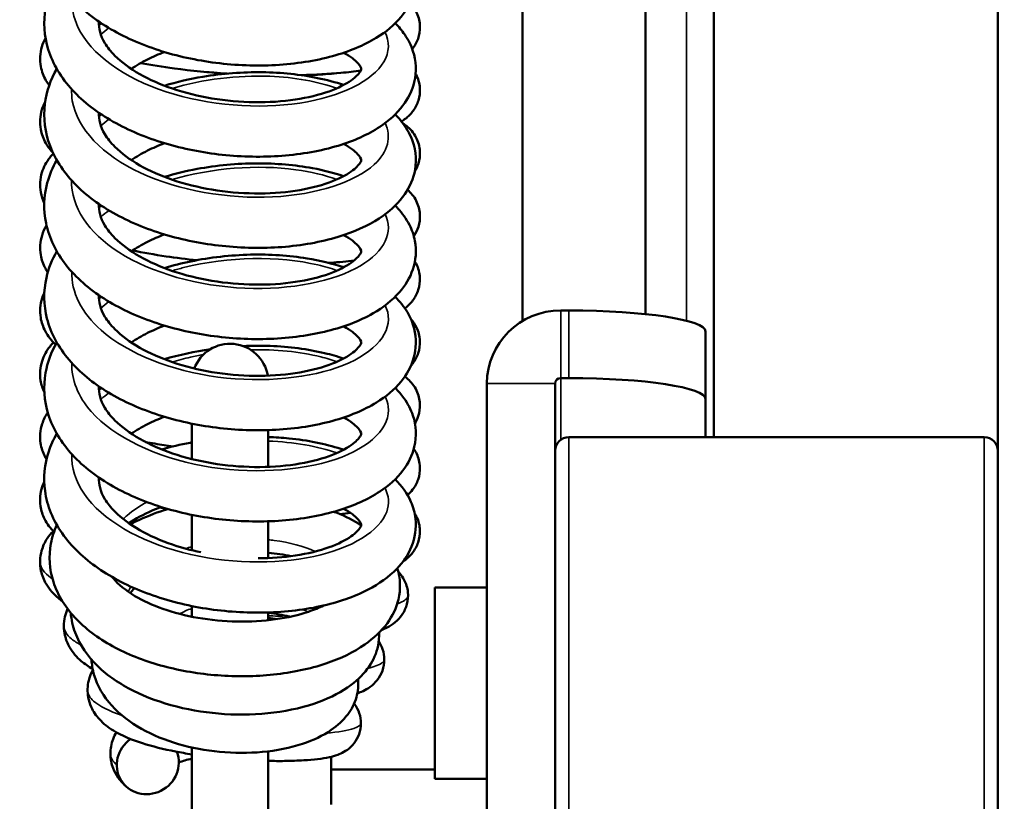
# Model space of a CAD drawing. Units: millimetres. Extents: x 143 to 2870, y 100 to 1865.
# Drawn here: x 670 to 706, y 1360 to 1388 of the extents above; entities that cross this region are included whole.
import ezdxf

# ---------------------------------------------------------------- set-up
doc = ezdxf.new("R2010")
doc.units = ezdxf.units.MM
doc.header["$LTSCALE"] = 10
for name, color, linetype, lineweight in [('可見 (ISO)', 7, 'Continuous', 50), ('標註 (ISO)', 7, 'Continuous', 25), ('窄部可見 (ISO)', 7, 'Continuous', 35)]:
    doc.layers.add(name, color=color, linetype=linetype, lineweight=lineweight)
doc.styles.add('註記文字 (ISO)', font='arial.ttf')
doc.dimstyles.new('預設 (ISO)', dxfattribs={"dimscale": 10, "dimtxt": 2.5, "dimasz": 2.5, "dimexe": 3.175, "dimexo": 0, "dimgap": 0.762, "dimtad": 1, "dimlfac": 0.03937, "dimrnd": 1e-08, "dimdsep": 46, "dimtxsty": '註記文字 (ISO)', "dimcen": 0.09, "dimdle": 10, "dimclrd": 256, "dimclre": 256, "dimclrt": 256, "dimazin": 0, "dimtfac": 1.40208, "dimtmove": 0, "dimatfit": 3, "dimfxl": 0, "dimtolj": 1, "dimtzin": 0, "dimlwd": -1, "dimlwe": -1, "dimarcsym": 0})

# ---------------------------------------------------------------- blocks, each defined once
blk = doc.blocks.new('*D11')
at = {"layer": 'Defpoints', "color": 0, "transparency": 16777216}
for p in [(650.733, 1479.489), (670.733, 1319.489), (670.733, 1174.162)]:
    blk.add_point(p, dxfattribs=at)
at = {"layer": '標註 (ISO)', "transparency": 16777216}
for p, q in [((650.733, 1479.489), (650.733, 1142.412)), ((670.733, 1319.489), (670.733, 1142.412)), ((625.733, 1174.162), (453.28, 1174.162)), ((670.733, 1174.162), (650.733, 1174.162)), ((695.733, 1174.162), (720.733, 1174.162))]:
    blk.add_line(p, q, dxfattribs=at)
for points in [[(625.733, 1178.329), (625.733, 1169.996), (650.733, 1174.162)], [(695.733, 1178.329), (695.733, 1169.996), (670.733, 1174.162)]]:
    blk.add_solid(points, dxfattribs=at)
at = {"layer": '標註 (ISO)', "transparency": 16777216, "insert": (460.9, 1213.825), "char_height": 25, "attachment_point": 1, "style": '註記文字 (ISO)'}
blk.add_mtext('\\A1;0.79 [20]', dxfattribs=at)
blk = doc.blocks.new('*D12')
at = {"layer": 'Defpoints', "color": 0, "transparency": 16777216}
for p in [(508.155, 1473.739), (656.483, 1473.739), (676.483, 1313.739)]:
    blk.add_point(p, dxfattribs=at)
at = {"layer": '標註 (ISO)', "transparency": 16777216}
for p, q in [((656.483, 1473.739), (476.405, 1473.739)), ((508.155, 1338.739), (508.155, 1448.739)), ((676.483, 1313.739), (476.405, 1313.739))]:
    blk.add_line(p, q, dxfattribs=at)
for points in [[(503.989, 1448.739), (512.322, 1448.739), (508.155, 1473.739)], [(503.989, 1338.739), (512.322, 1338.739), (508.155, 1313.739)]]:
    blk.add_solid(points, dxfattribs=at)
at = {"layer": '標註 (ISO)', "transparency": 16777216, "insert": (468.492, 1327.564), "char_height": 25, "attachment_point": 1, "rotation": 90, "style": '註記文字 (ISO)'}
blk.add_mtext('\\A1;6.3 [160]', dxfattribs=at)
blk = doc.blocks.new('*D13')
at = {"layer": 'Defpoints', "color": 0, "transparency": 16777216}
for p in [(676.483, 1313.739), (423.023, 1277.582), (677.233, 1277.582)]:
    blk.add_point(p, dxfattribs=at)
at = {"layer": '標註 (ISO)', "transparency": 16777216}
for p, q in [((423.023, 1338.739), (423.023, 1363.739)), ((676.483, 1313.739), (391.273, 1313.739)), ((423.023, 1313.739), (423.023, 1277.582)), ((677.233, 1277.582), (391.273, 1277.582)), ((423.023, 1252.582), (423.023, 1227.582))]:
    blk.add_line(p, q, dxfattribs=at)
for points in [[(418.856, 1338.739), (427.189, 1338.739), (423.023, 1313.739)], [(418.856, 1252.582), (427.189, 1252.582), (423.023, 1277.582)]]:
    blk.add_solid(points, dxfattribs=at)
at = {"layer": '標註 (ISO)', "transparency": 16777216, "insert": (383.36, 1206.455), "char_height": 25, "attachment_point": 1, "rotation": 90, "style": '註記文字 (ISO)'}
blk.add_mtext('\\A1;1.42 [36.16]', dxfattribs=at)

msp = doc.modelspace()

# ---------------------------------------------------------------- linework, layer by layer
at = {"layer": '可見 (ISO)'}
for p, q in [((705.633, 1522.582), (705.633, 1279.682)), ((692.733, 1377.584), (692.733, 1402.948)), ((695.233, 1402.878), (695.233, 1373.079)), ((688.233, 1377.328), (688.233, 1390.407)), ((689.933, 1377.715), (689.633, 1377.715)), ((694.933, 1374.479), (694.933, 1376.95)), ((686.933, 1356.172), (686.933, 1375.047)), ((689.433, 1375.047), (689.433, 1356.172)), ((689.933, 1375.244), (689.633, 1375.244)), ((694.933, 1373.079), (694.933, 1374.479)), ((676.133, 1373.577), (676.133, 1372.283)), ((678.933, 1371.997), (678.933, 1373.34)), ((689.933, 1373.079), (705.133, 1373.079)), ((676.133, 1370.241), (676.133, 1368.947)), ((678.933, 1368.661), (678.933, 1370.004)), ((685.033, 1367.579), (685.033, 1360.579)), ((686.933, 1367.579), (685.033, 1367.579)), ((676.133, 1366.905), (676.133, 1366.515)), ((678.933, 1366.668), (678.933, 1366.387)), ((676.133, 1361.732), (676.133, 1353.893)), ((678.933, 1361.59), (678.933, 1353.893)), ((681.233, 1361.39), (681.233, 1359.646)), ((681.233, 1360.928), (685.033, 1360.928)), ((686.933, 1360.579), (685.033, 1360.579))]:
    msp.add_line(p, q, dxfattribs=at)
for centre, radius, start, end in [((677.533, 1375.099), 1.4, 9.5831, 159.195), ((689.933, 1372.579), 0.5, 90, 180), ((705.133, 1372.579), 0.5, 0, 90)]:
    msp.add_arc(centre, radius, start, end, dxfattribs=at)
for centre, major_axis, ratio, start_param, end_param in [((689.633, 1375.047), (-2.7, 0), 0.988228, 4.712389, 6.283185), ((689.933, 1376.95), (5, 0), 0.152986, 0, 1.570796), ((689.633, 1375.047), (-0.2, 0), 0.988228, 4.712389, 6.283185), ((689.933, 1374.479), (5, 0), 0.152986, 0, 1.570796), ((671.802, 1368.748), (-0.842, 0.784), 0.965394, 6.148044, 6.457281), ((674.524, 1361.134), (0.974, 0.611), 0.95575, 1.615803, 6.108218)]:
    msp.add_ellipse(centre, major_axis=major_axis, ratio=ratio, start_param=start_param, end_param=end_param, dxfattribs=at)
for points, knots in [([(683.577, 1391.56), (683.751, 1391.387), (683.903, 1391.197), (684.134, 1390.805), (684.219, 1390.603), (684.359, 1390.04), (684.351, 1389.657), (684.159, 1389), (683.999, 1388.713), (683.551, 1388.164), (683.241, 1387.908), (682.431, 1387.412), (681.888, 1387.188), (680.654, 1386.848), (679.94, 1386.736), (678.494, 1386.657), (677.747, 1386.683), (676.304, 1386.866), (675.59, 1387.021), (674.259, 1387.451), (673.629, 1387.731), (672.515, 1388.403), (672.022, 1388.806), (671.255, 1389.71), (670.971, 1390.228), (670.709, 1391.256), (670.702, 1391.774), (670.888, 1392.596), (671.018, 1392.922), (671.192, 1393.228)], [25.449018, 25.449018, 25.449018, 25.449018, 25.556179, 25.556179, 25.652938, 25.652938, 25.815689, 25.815689, 25.959476, 25.959476, 26.129966, 26.129966, 26.347814, 26.347814, 26.57837, 26.57837, 26.798655, 26.798655, 27.014701, 27.014701, 27.232579, 27.232579, 27.456027, 27.456027, 27.680244, 27.680244, 27.881593, 27.881593, 28.018872, 28.018872, 28.018872, 28.018872]), ([(683.577, 1388.224), (683.707, 1388.095), (683.824, 1387.958), (684.054, 1387.624), (684.158, 1387.42), (684.347, 1386.845), (684.364, 1386.443), (684.201, 1385.761), (684.054, 1385.467), (683.635, 1384.912), (683.345, 1384.654), (682.58, 1384.15), (682.063, 1383.919), (680.868, 1383.556), (680.163, 1383.429), (678.727, 1383.322), (677.98, 1383.334), (676.531, 1383.49), (675.81, 1383.632), (674.464, 1384.036), (673.821, 1384.303), (672.68, 1384.95), (672.169, 1385.34), (671.358, 1386.221), (671.048, 1386.73), (670.728, 1387.756), (670.693, 1388.281), (670.852, 1389.166), (670.993, 1389.542), (671.192, 1389.892)], [21.330767, 21.330767, 21.330767, 21.330767, 21.410388, 21.410388, 21.511778, 21.511778, 21.681623, 21.681623, 21.825448, 21.825448, 21.991293, 21.991293, 22.205003, 22.205003, 22.436186, 22.436186, 22.65739, 22.65739, 22.873549, 22.873549, 23.091013, 23.091013, 23.313824, 23.313824, 23.538835, 23.538835, 23.74348, 23.74348, 23.900489, 23.900489, 23.900489, 23.900489]), ([(684.117, 1388.965), (684.131, 1388.95), (684.146, 1388.934), (684.217, 1388.853), (684.271, 1388.779), (684.396, 1388.559), (684.454, 1388.394), (684.493, 1388.072), (684.482, 1387.913), (684.408, 1387.621), (684.344, 1387.485), (684.247, 1387.34), (684.225, 1387.31), (684.202, 1387.281)], [34.1733766, 34.1733766, 34.1733766, 34.1733766, 34.1824333, 34.1824333, 34.2178386, 34.2178386, 34.2780091, 34.2780091, 34.331914, 34.331914, 34.3852096, 34.3852096, 34.3997615, 34.3997615, 34.3997615, 34.3997615]), ([(672.735, 1388.284), (672.722, 1388.036), (672.783, 1387.782), (673.046, 1387.348), (673.169, 1387.192), (673.556, 1386.803), (673.869, 1386.568), (674.586, 1386.16), (674.994, 1385.98), (675.881, 1385.679), (676.373, 1385.557), (677.384, 1385.388), (677.916, 1385.341), (678.947, 1385.328), (679.458, 1385.362), (680.38, 1385.501), (680.805, 1385.606), (681.495, 1385.854), (681.774, 1385.999), (682.144, 1386.261), (682.248, 1386.38), (682.335, 1386.522), (682.333, 1386.543), (682.333, 1386.568), (682.335, 1386.587), (682.26, 1386.715), (682.17, 1386.824), (681.925, 1387.009), (681.816, 1387.077), (681.69, 1387.145)], [105.177189, 105.177189, 105.177189, 105.177189, 105.37166, 105.37166, 105.473055, 105.473055, 105.62637, 105.62637, 105.772775, 105.772775, 105.924445, 105.924445, 106.081111, 106.081111, 106.240149, 106.240149, 106.398018, 106.398018, 106.549906, 106.549906, 106.690071, 106.690071, 106.824178, 106.824178, 106.951571, 106.951571, 107.085853, 107.085853, 107.160151, 107.160151, 107.160151, 107.160151]), ([(670.916, 1385.952), (670.874, 1386.009), (670.835, 1386.068), (670.711, 1386.284), (670.643, 1386.457), (670.565, 1386.878), (670.58, 1387.135), (670.681, 1387.476), (670.727, 1387.582), (670.781, 1387.681)], [32.1204729, 32.1204729, 32.1204729, 32.1204729, 32.1529316, 32.1529316, 32.2304565, 32.2304565, 32.3311415, 32.3311415, 32.3806046, 32.3806046, 32.3806046, 32.3806046]), ([(675.132, 1387.172), (674.916, 1387.089), (674.71, 1386.998), (674.302, 1386.794), (674.1, 1386.677), (673.918, 1386.556)], [107.9094655, 107.9094655, 107.9094655, 107.9094655, 107.9842776, 107.9842776, 108.0683184, 108.0683184, 108.0683184, 108.0683184]), ([(683.577, 1384.888), (683.644, 1384.822), (683.707, 1384.753), (683.926, 1384.493), (684.059, 1384.285), (684.316, 1383.69), (684.372, 1383.263), (684.246, 1382.545), (684.113, 1382.239), (683.726, 1381.674), (683.458, 1381.415), (682.745, 1380.903), (682.259, 1380.666), (681.112, 1380.277), (680.421, 1380.134), (678.999, 1379.992), (678.253, 1379.988), (676.798, 1380.112), (676.072, 1380.239), (674.707, 1380.613), (674.052, 1380.865), (672.879, 1381.481), (672.349, 1381.856), (671.489, 1382.71), (671.149, 1383.206), (670.762, 1384.226), (670.694, 1384.759), (670.811, 1385.717), (670.963, 1386.155), (671.192, 1386.556)], [17.212663, 17.212663, 17.212663, 17.212663, 17.25362, 17.25362, 17.363187, 17.363187, 17.544102, 17.544102, 17.689153, 17.689153, 17.849915, 17.849915, 18.058247, 18.058247, 18.289751, 18.289751, 18.512148, 18.512148, 18.728527, 18.728527, 18.945566, 18.945566, 19.167615, 19.167615, 19.393185, 19.393185, 19.601618, 19.601618, 19.782169, 19.782169, 19.782169, 19.782169]), ([(677.428, 1386.381), (676.775, 1386.423), (676.115, 1386.486), (675.069, 1386.626), (674.656, 1386.693), (674.266, 1386.769)], [35.3127923, 35.3127923, 35.3127923, 35.3127923, 35.5090286, 35.5090286, 35.6438251, 35.6438251, 35.6438251, 35.6438251]), ([(682.316, 1386.495), (682.092, 1386.461), (681.85, 1386.433), (681.153, 1386.367), (680.66, 1386.339), (680.135, 1386.325)], [34.7570284, 34.7570284, 34.7570284, 34.7570284, 34.8604504, 34.8604504, 35.0338052, 35.0338052, 35.0338052, 35.0338052]), ([(675.132, 1385.94), (675.586, 1386.076), (676.06, 1386.186), (677.255, 1386.386), (678, 1386.442), (679.418, 1386.423), (680.11, 1386.351), (681.07, 1386.152), (681.389, 1386.067), (681.69, 1385.967)], [16.2269934, 16.2269934, 16.2269934, 16.2269934, 16.3723856, 16.3723856, 16.5913357, 16.5913357, 16.80736, 16.80736, 16.9215238, 16.9215238, 16.9215238, 16.9215238]), ([(680.187, 1386.318), (680.487, 1386.327), (680.771, 1386.341), (681.175, 1386.37), (681.313, 1386.382), (681.443, 1386.395)], [100.8509377, 100.8509377, 100.8509377, 100.8509377, 100.9529723, 100.9529723, 101.0093681, 101.0093681, 101.0093681, 101.0093681]), ([(684.325, 1386.379), (684.33, 1386.37), (684.335, 1386.36), (684.417, 1386.203), (684.469, 1386.028), (684.491, 1385.7), (684.472, 1385.544), (684.384, 1385.259), (684.315, 1385.128), (684.151, 1384.905), (684.055, 1384.813), (683.91, 1384.699), (683.859, 1384.664), (683.807, 1384.633)], [30.1674422, 30.1674422, 30.1674422, 30.1674422, 30.1715375, 30.1715375, 30.2335813, 30.2335813, 30.2870438, 30.2870438, 30.3404448, 30.3404448, 30.3961589, 30.3961589, 30.4272892, 30.4272892, 30.4272892, 30.4272892]), ([(671.057, 1383.479), (670.957, 1383.585), (670.867, 1383.705), (670.706, 1383.991), (670.641, 1384.162), (670.565, 1384.58), (670.581, 1384.836), (670.68, 1385.164), (670.72, 1385.26), (670.767, 1385.35)], [28.0346038, 28.0346038, 28.0346038, 28.0346038, 28.1033698, 28.1033698, 28.1797754, 28.1797754, 28.2800774, 28.2800774, 28.3245427, 28.3245427, 28.3245427, 28.3245427]), ([(672.735, 1384.949), (672.722, 1384.7), (672.783, 1384.447), (673.045, 1384.013), (673.168, 1383.857), (673.555, 1383.468), (673.868, 1383.233), (674.585, 1382.825), (674.993, 1382.644), (675.88, 1382.343), (676.371, 1382.221), (677.382, 1382.052), (677.914, 1382.005), (678.945, 1381.992), (679.456, 1382.026), (680.379, 1382.164), (680.804, 1382.27), (681.494, 1382.518), (681.773, 1382.663), (682.143, 1382.924), (682.247, 1383.043), (682.335, 1383.186), (682.333, 1383.207), (682.333, 1383.232), (682.335, 1383.251), (682.26, 1383.379), (682.17, 1383.488), (681.924, 1383.673), (681.816, 1383.742), (681.69, 1383.809)], [108.439517, 108.439517, 108.439517, 108.439517, 108.633785, 108.633785, 108.735219, 108.735219, 108.888563, 108.888563, 109.034965, 109.034965, 109.186629, 109.186629, 109.34329, 109.34329, 109.502327, 109.502327, 109.6602, 109.6602, 109.812098, 109.812098, 109.952278, 109.952278, 110.086371, 110.086371, 110.213523, 110.213523, 110.348309, 110.348309, 110.422498, 110.422498, 110.422498, 110.422498]), ([(683.856, 1384.571), (683.901, 1384.541), (683.946, 1384.507), (684.12, 1384.365), (684.251, 1384.219), (684.42, 1383.89), (684.47, 1383.716), (684.49, 1383.39), (684.471, 1383.233), (684.393, 1382.984), (684.345, 1382.883), (684.288, 1382.793)], [26.0173335, 26.0173335, 26.0173335, 26.0173335, 26.0447783, 26.0447783, 26.1208462, 26.1208462, 26.1823867, 26.1823867, 26.2358534, 26.2358534, 26.2762415, 26.2762415, 26.2762415, 26.2762415]), ([(675.132, 1383.836), (674.916, 1383.753), (674.709, 1383.662), (674.301, 1383.458), (674.1, 1383.341), (673.918, 1383.22)], [111.1718233, 111.1718233, 111.1718233, 111.1718233, 111.2467633, 111.2467633, 111.3306693, 111.3306693, 111.3306693, 111.3306693]), ([(670.736, 1381.641), (670.676, 1381.767), (670.631, 1381.904), (670.565, 1382.283), (670.582, 1382.538), (670.713, 1382.967), (670.816, 1383.151), (670.977, 1383.36), (671.021, 1383.411), (671.067, 1383.459)], [24.069032, 24.069032, 24.069032, 24.069032, 24.1291903, 24.1291903, 24.2290949, 24.2290949, 24.3191091, 24.3191091, 24.3506713, 24.3506713, 24.3506713, 24.3506713]), ([(683.577, 1381.552), (683.607, 1381.522), (683.636, 1381.492), (683.838, 1381.276), (683.985, 1381.072), (684.191, 1380.666), (684.26, 1380.467), (684.363, 1379.916), (684.334, 1379.547), (684.118, 1378.908), (683.947, 1378.626), (683.471, 1378.083), (683.143, 1377.828), (682.292, 1377.34), (681.728, 1377.123), (680.462, 1376.805), (679.739, 1376.706), (678.287, 1376.652), (677.542, 1376.691), (676.105, 1376.897), (675.396, 1377.064), (674.081, 1377.517), (673.461, 1377.808), (672.374, 1378.503), (671.896, 1378.917), (671.17, 1379.841), (670.911, 1380.366), (670.699, 1381.393), (670.715, 1381.903), (670.921, 1382.67), (671.04, 1382.952), (671.192, 1383.22)], [13.09433, 13.09433, 13.09433, 13.09433, 13.112889, 13.112889, 13.224093, 13.224093, 13.316901, 13.316901, 13.474685, 13.474685, 13.619056, 13.619056, 13.793877, 13.793877, 14.014985, 14.014985, 14.244778, 14.244778, 14.464328, 14.464328, 14.680328, 14.680328, 14.898611, 14.898611, 15.122598, 15.122598, 15.345844, 15.345844, 15.544293, 15.544293, 15.66428, 15.66428, 15.66428, 15.66428]), ([(675.132, 1382.604), (675.52, 1382.72), (675.921, 1382.817), (677.043, 1383.026), (677.79, 1383.095), (679.217, 1383.1), (679.916, 1383.04), (680.954, 1382.847), (681.335, 1382.75), (681.69, 1382.631)], [12.10855, 12.10855, 12.10855, 12.10855, 12.2326542, 12.2326542, 12.4521268, 12.4521268, 12.6682121, 12.6682121, 12.8030769, 12.8030769, 12.8030769, 12.8030769]), ([(684.031, 1382.131), (684.147, 1382.028), (684.264, 1381.891), (684.422, 1381.577), (684.471, 1381.404), (684.49, 1381.079), (684.47, 1380.922), (684.385, 1380.656), (684.326, 1380.539), (684.257, 1380.44)], [22.0005973, 22.0005973, 22.0005973, 22.0005973, 22.0701988, 22.0701988, 22.131254, 22.131254, 22.1847227, 22.1847227, 22.2317756, 22.2317756, 22.2317756, 22.2317756]), ([(672.735, 1381.613), (672.722, 1381.364), (672.783, 1381.11), (673.046, 1380.676), (673.169, 1380.52), (673.556, 1380.132), (673.869, 1379.897), (674.586, 1379.489), (674.994, 1379.308), (675.881, 1379.007), (676.373, 1378.885), (677.384, 1378.716), (677.916, 1378.669), (678.946, 1378.656), (679.457, 1378.69), (680.38, 1378.829), (680.805, 1378.934), (681.495, 1379.182), (681.774, 1379.327), (682.144, 1379.589), (682.248, 1379.708), (682.335, 1379.85), (682.333, 1379.871), (682.333, 1379.896), (682.335, 1379.915), (682.26, 1380.043), (682.17, 1380.153), (681.925, 1380.337), (681.816, 1380.406), (681.69, 1380.473)], [111.70185, 111.70185, 111.70185, 111.70185, 111.896349, 111.896349, 111.997747, 111.997747, 112.151064, 112.151064, 112.297469, 112.297469, 112.449139, 112.449139, 112.605804, 112.605804, 112.764842, 112.764842, 112.922711, 112.922711, 113.0746, 113.0746, 113.214766, 113.214766, 113.348871, 113.348871, 113.47625, 113.47625, 113.610563, 113.610563, 113.684851, 113.684851, 113.684851, 113.684851]), ([(670.862, 1379.113), (670.831, 1379.159), (670.802, 1379.208), (670.695, 1379.407), (670.634, 1379.575), (670.565, 1379.986), (670.583, 1380.239), (670.693, 1380.594), (670.75, 1380.717), (670.817, 1380.828)], [19.9792042, 19.9792042, 19.9792042, 19.9792042, 20.0046119, 20.0046119, 20.0786267, 20.0786267, 20.1781462, 20.1781462, 20.2358395, 20.2358395, 20.2358395, 20.2358395]), ([(675.132, 1380.5), (674.916, 1380.417), (674.71, 1380.327), (674.302, 1380.122), (674.1, 1380.006), (673.918, 1379.884)], [114.4341671, 114.4341671, 114.4341671, 114.4341671, 114.5089898, 114.5089898, 114.5930223, 114.5930223, 114.5930223, 114.5930223]), ([(683.577, 1378.216), (683.75, 1378.045), (683.901, 1377.856), (684.132, 1377.465), (684.218, 1377.263), (684.359, 1376.7), (684.351, 1376.316), (684.16, 1375.658), (684, 1375.371), (683.553, 1374.822), (683.244, 1374.566), (682.435, 1374.07), (681.893, 1373.846), (680.66, 1373.505), (679.945, 1373.393), (678.5, 1373.313), (677.753, 1373.339), (676.31, 1373.521), (675.595, 1373.676), (674.264, 1374.106), (673.633, 1374.385), (672.519, 1375.056), (672.025, 1375.459), (671.257, 1376.363), (670.973, 1376.88), (670.709, 1377.909), (670.701, 1378.426), (670.887, 1379.25), (671.017, 1379.577), (671.192, 1379.884)], [8.976049, 8.976049, 8.976049, 8.976049, 9.082563, 9.082563, 9.179433, 9.179433, 9.342338, 9.342338, 9.486117, 9.486117, 9.65649, 9.65649, 9.874242, 9.874242, 10.104817, 10.104817, 10.325123, 10.325123, 10.541171, 10.541171, 10.759038, 10.759038, 10.982471, 10.982471, 11.206712, 11.206712, 11.408141, 11.408141, 11.545899, 11.545899, 11.545899, 11.545899]), ([(676.325, 1379.556), (675.939, 1379.596), (675.558, 1379.642), (674.764, 1379.759), (674.351, 1379.832), (673.964, 1379.914)], [23.2675811, 23.2675811, 23.2675811, 23.2675811, 23.3851968, 23.3851968, 23.5232904, 23.5232904, 23.5232904, 23.5232904]), ([(675.132, 1379.268), (675.447, 1379.362), (675.769, 1379.444), (676.809, 1379.659), (677.557, 1379.742), (678.994, 1379.775), (679.7, 1379.727), (680.824, 1379.543), (681.275, 1379.434), (681.69, 1379.295)], [7.9901041, 7.9901041, 7.9901041, 7.9901041, 8.0906994, 8.0906994, 8.3107845, 8.3107845, 8.5269936, 8.5269936, 8.6846475, 8.6846475, 8.6846475, 8.6846475]), ([(682.074, 1379.545), (681.81, 1379.512), (681.524, 1379.484), (681.192, 1379.46), (681.167, 1379.458), (681.141, 1379.456)], [22.6372508, 22.6372508, 22.6372508, 22.6372508, 22.751945, 22.751945, 22.7614708, 22.7614708, 22.7614708, 22.7614708]), ([(681.152, 1379.453), (681.218, 1379.458), (681.282, 1379.464), (681.379, 1379.473), (681.413, 1379.476), (681.446, 1379.48)], [111.65224199, 111.65224199, 111.65224199, 111.65224199, 111.67862821, 111.67862821, 111.6932253, 111.6932253, 111.6932253, 111.6932253]), ([(684.298, 1379.509), (684.317, 1379.477), (684.336, 1379.444), (684.425, 1379.263), (684.472, 1379.092), (684.49, 1378.767), (684.468, 1378.611), (684.377, 1378.328), (684.306, 1378.198), (684.141, 1377.978), (684.045, 1377.887), (683.944, 1377.81), (683.936, 1377.804), (683.928, 1377.799)], [18.0053434, 18.0053434, 18.0053434, 18.0053434, 18.0195313, 18.0195313, 18.080143, 18.080143, 18.1336116, 18.1336116, 18.1870401, 18.1870401, 18.2429323, 18.2429323, 18.247511, 18.247511, 18.247511, 18.247511]), ([(671.149, 1376.471), (671.002, 1376.61), (670.869, 1376.773), (670.69, 1377.115), (670.632, 1377.28), (670.565, 1377.689), (670.585, 1377.941), (670.678, 1378.238), (670.706, 1378.309), (670.738, 1378.376)], [15.8586611, 15.8586611, 15.8586611, 15.8586611, 15.9551583, 15.9551583, 16.0280344, 16.0280344, 16.1271967, 16.1271967, 16.1597497, 16.1597497, 16.1597497, 16.1597497]), ([(672.735, 1378.277), (672.722, 1378.028), (672.783, 1377.775), (673.045, 1377.341), (673.168, 1377.185), (673.555, 1376.796), (673.868, 1376.561), (674.585, 1376.153), (674.993, 1375.973), (675.88, 1375.671), (676.371, 1375.549), (677.382, 1375.38), (677.914, 1375.333), (678.945, 1375.32), (679.456, 1375.354), (680.379, 1375.493), (680.804, 1375.598), (681.494, 1375.846), (681.774, 1375.991), (682.143, 1376.253), (682.247, 1376.372), (682.335, 1376.514), (682.333, 1376.535), (682.333, 1376.56), (682.335, 1376.579), (682.26, 1376.707), (682.17, 1376.816), (681.924, 1377.001), (681.816, 1377.07), (681.69, 1377.137)], [114.964268, 114.964268, 114.964268, 114.964268, 115.158502, 115.158502, 115.259934, 115.259934, 115.413276, 115.413276, 115.559678, 115.559678, 115.711343, 115.711343, 115.868004, 115.868004, 116.027041, 116.027041, 116.184914, 116.184914, 116.336811, 116.336811, 116.476991, 116.476991, 116.611084, 116.611084, 116.738251, 116.738251, 116.873007, 116.873007, 116.947215, 116.947215, 116.947215, 116.947215]), ([(675.132, 1377.164), (674.916, 1377.081), (674.709, 1376.99), (674.301, 1376.786), (674.1, 1376.67), (673.918, 1376.548)], [117.6965067, 117.6965067, 117.6965067, 117.6965067, 117.7714593, 117.7714593, 117.8553733, 117.8553733, 117.8553733, 117.8553733]), ([(684.15, 1377.403), (684.228, 1377.316), (684.3, 1377.213), (684.428, 1376.951), (684.473, 1376.78), (684.489, 1376.456), (684.467, 1376.301), (684.375, 1376.018), (684.304, 1375.888), (684.199, 1375.75), (684.175, 1375.721), (684.15, 1375.693)], [13.9209956, 13.9209956, 13.9209956, 13.9209956, 13.9688079, 13.9688079, 14.0290255, 14.0290255, 14.0824928, 14.0824928, 14.1359314, 14.1359314, 14.1513298, 14.1513298, 14.1513298, 14.1513298]), ([(670.739, 1374.719), (670.674, 1374.854), (670.626, 1375.002), (670.565, 1375.391), (670.586, 1375.642), (670.721, 1376.068), (670.825, 1376.25), (670.986, 1376.455), (671.028, 1376.503), (671.071, 1376.548)], [11.9126222, 11.9126222, 11.9126222, 11.9126222, 11.9773943, 11.9773943, 12.0762314, 12.0762314, 12.166432, 12.166432, 12.1963748, 12.1963748, 12.1963748, 12.1963748]), ([(683.577, 1374.88), (683.696, 1374.763), (683.803, 1374.638), (684.038, 1374.311), (684.15, 1374.098), (684.346, 1373.51), (684.365, 1373.105), (684.202, 1372.42), (684.055, 1372.126), (683.637, 1371.57), (683.348, 1371.313), (682.584, 1370.808), (682.068, 1370.578), (680.874, 1370.214), (680.169, 1370.086), (678.733, 1369.978), (677.986, 1369.99), (676.537, 1370.145), (675.817, 1370.287), (674.469, 1370.69), (673.827, 1370.957), (672.684, 1371.603), (672.173, 1371.992), (671.361, 1372.874), (671.05, 1373.381), (670.729, 1374.407), (670.693, 1374.933), (670.851, 1375.82), (670.992, 1376.198), (671.192, 1376.549)], [4.857911, 4.857911, 4.857911, 4.857911, 4.930558, 4.930558, 5.037161, 5.037161, 5.20822, 5.20822, 5.352044, 5.352044, 5.517767, 5.517767, 5.731355, 5.731355, 5.962552, 5.962552, 6.183782, 6.183782, 6.399945, 6.399945, 6.617398, 6.617398, 6.840192, 6.840192, 7.06522, 7.06522, 7.269957, 7.269957, 7.427516, 7.427516, 7.427516, 7.427516]), ([(678.016, 1376.413), (678.348, 1376.428), (678.678, 1376.43), (679.699, 1376.392), (680.379, 1376.302), (681.233, 1376.1), (681.467, 1376.034), (681.69, 1375.959)], [4.1661287, 4.1661287, 4.1661287, 4.1661287, 4.2659995, 4.2659995, 4.4820228, 4.4820228, 4.5669074, 4.5669074, 4.5669074, 4.5669074]), ([(683.929, 1375.299), (683.967, 1375.27), (684.004, 1375.239), (684.16, 1375.1), (684.278, 1374.957), (684.43, 1374.638), (684.475, 1374.468), (684.489, 1374.146), (684.466, 1373.99), (684.388, 1373.755), (684.346, 1373.667), (684.298, 1373.587)], [9.8247335, 9.8247335, 9.8247335, 9.8247335, 9.847475, 9.847475, 9.9180207, 9.9180207, 9.9778903, 9.9778903, 10.0313554, 10.0313554, 10.0668217, 10.0668217, 10.0668217, 10.0668217]), ([(672.735, 1374.941), (672.722, 1374.692), (672.783, 1374.439), (673.046, 1374.005), (673.168, 1373.849), (673.556, 1373.46), (673.869, 1373.225), (674.586, 1372.817), (674.994, 1372.636), (675.881, 1372.335), (676.373, 1372.213), (677.384, 1372.044), (677.916, 1371.997), (678.946, 1371.984), (679.457, 1372.018), (680.38, 1372.157), (680.805, 1372.263), (681.495, 1372.511), (681.774, 1372.655), (682.144, 1372.917), (682.248, 1373.036), (682.335, 1373.178), (682.333, 1373.199), (682.333, 1373.224), (682.335, 1373.243), (682.26, 1373.371), (682.17, 1373.481), (681.925, 1373.665), (681.816, 1373.734), (681.69, 1373.801)], [118.226596, 118.226596, 118.226596, 118.226596, 118.421041, 118.421041, 118.52244, 118.52244, 118.675759, 118.675759, 118.822164, 118.822164, 118.973833, 118.973833, 119.130498, 119.130498, 119.289536, 119.289536, 119.447405, 119.447405, 119.599295, 119.599295, 119.739462, 119.739462, 119.873567, 119.873567, 120.000931, 120.000931, 120.135273, 120.135273, 120.209559, 120.209559, 120.209559, 120.209559]), ([(670.817, 1372.268), (670.795, 1372.305), (670.774, 1372.344), (670.681, 1372.528), (670.627, 1372.69), (670.565, 1373.093), (670.587, 1373.344), (670.707, 1373.717), (670.778, 1373.858), (670.862, 1373.983)], [7.8364117, 7.8364117, 7.8364117, 7.8364117, 7.8558946, 7.8558946, 7.9267133, 7.9267133, 8.0252532, 8.0252532, 8.0930832, 8.0930832, 8.0930832, 8.0930832]), ([(675.132, 1373.828), (674.916, 1373.745), (674.71, 1373.655), (674.302, 1373.451), (674.1, 1373.334), (673.918, 1373.212)], [120.9588735, 120.9588735, 120.9588735, 120.9588735, 121.033701, 121.033701, 121.1177261, 121.1177261, 121.1177261, 121.1177261]), ([(683.576, 1371.544), (683.822, 1371.301), (684.022, 1371.026), (684.241, 1370.522), (684.298, 1370.31), (684.358, 1369.754), (684.305, 1369.4), (684.054, 1368.781), (683.865, 1368.507), (683.348, 1367.969), (682.992, 1367.717), (682.081, 1367.242), (681.485, 1367.037), (680.177, 1366.752), (679.446, 1366.672), (677.988, 1366.655), (677.244, 1366.711), (675.818, 1366.951), (675.118, 1367.136), (673.828, 1367.622), (673.223, 1367.93), (672.176, 1368.656), (671.723, 1369.088), (671.059, 1370.037), (670.837, 1370.57), (670.697, 1371.593), (670.745, 1372.09), (670.971, 1372.779), (671.071, 1373), (671.193, 1373.212)], [0.740131, 0.740131, 0.740131, 0.740131, 0.889529, 0.889529, 0.986203, 0.986203, 1.139426, 1.139426, 1.285436, 1.285436, 1.466849, 1.466849, 1.691919, 1.691919, 1.920363, 1.920363, 2.138983, 2.138983, 2.355004, 2.355004, 2.573933, 2.573933, 2.798631, 2.798631, 3.01999, 3.01999, 3.214399, 3.214399, 3.309683, 3.309683, 3.309683, 3.309683]), ([(675.448, 1372.744), (675.337, 1372.759), (675.226, 1372.775), (674.888, 1372.826), (674.662, 1372.863), (674.443, 1372.904)], [11.2026742, 11.2026742, 11.2026742, 11.2026742, 11.2378439, 11.2378439, 11.3123965, 11.3123965, 11.3123965, 11.3123965]), ([(675.033, 1372.635), (675.369, 1372.731), (675.717, 1372.812), (676.091, 1372.879), (676.112, 1372.883), (676.133, 1372.887)], [9.9233217, 9.9233217, 9.9233217, 9.9233217, 10.0323137, 10.0323137, 10.0388089, 10.0388089, 10.0388089, 10.0388089]), ([(678.933, 1373.084), (679.189, 1373.076), (679.442, 1373.06), (680.366, 1372.968), (681.014, 1372.839), (681.622, 1372.645), (681.656, 1372.634), (681.69, 1372.623)], [0.1412206, 0.1412206, 0.1412206, 0.1412206, 0.2198123, 0.2198123, 0.4361596, 0.4361596, 0.4490821, 0.4490821, 0.4490821, 0.4490821]), ([(684.257, 1372.656), (684.296, 1372.6), (684.332, 1372.538), (684.432, 1372.326), (684.475, 1372.157), (684.488, 1371.835), (684.465, 1371.68), (684.37, 1371.398), (684.298, 1371.269), (684.158, 1371.087), (684.095, 1371.022), (684.031, 1370.965)], [5.8404308, 5.8404308, 5.8404308, 5.8404308, 5.8671822, 5.8671822, 5.9267407, 5.9267407, 5.9802031, 5.9802031, 6.0336619, 6.0336619, 6.071878, 6.071878, 6.071878, 6.071878]), ([(671.092, 1369.611), (670.959, 1369.747), (670.838, 1369.905), (670.677, 1370.234), (670.624, 1370.395), (670.565, 1370.795), (670.588, 1371.044), (670.681, 1371.33), (670.706, 1371.393), (670.735, 1371.454)], [3.7161018, 3.7161018, 3.7161018, 3.7161018, 3.8061452, 3.8061452, 3.8760165, 3.8760165, 3.9742787, 3.9742787, 4.0033667, 4.0033667, 4.0033667, 4.0033667]), ([(672.735, 1371.605), (672.722, 1371.357), (672.783, 1371.103), (673.045, 1370.669), (673.168, 1370.513), (673.555, 1370.125), (673.868, 1369.889), (674.585, 1369.481), (674.993, 1369.301), (675.755, 1369.042), (676.104, 1368.947), (676.46, 1368.872)], [121.4889245, 121.4889245, 121.4889245, 121.4889245, 121.6832173, 121.6832173, 121.7846472, 121.7846472, 121.9379883, 121.9379883, 122.0843906, 122.0843906, 122.1942782, 122.1942782, 122.1942782, 122.1942782]), ([(675.012, 1370.529), (674.9, 1370.487), (674.791, 1370.443), (674.365, 1370.258), (674.076, 1370.099), (673.835, 1369.933)], [0.4330246, 0.4330246, 0.4330246, 0.4330246, 0.4732785, 0.4732785, 0.5965744, 0.5965744, 0.5965744, 0.5965744]), ([(673.89, 1369.895), (673.998, 1369.953), (674.11, 1370.008), (674.548, 1370.212), (674.898, 1370.343), (675.262, 1370.454)], [5.9224599, 5.9224599, 5.9224599, 5.9224599, 5.9640128, 5.9640128, 6.0826307, 6.0826307, 6.0826307, 6.0826307]), ([(675.186, 1370.476), (675.156, 1370.48), (675.125, 1370.485), (675.05, 1370.496), (675.006, 1370.503), (674.962, 1370.51)], [7.17871546, 7.17871546, 7.17871546, 7.17871546, 7.18856854, 7.18856854, 7.20302757, 7.20302757, 7.20302757, 7.20302757]), ([(678.563, 1368.654), (679.035, 1368.654), (679.497, 1368.689), (680.379, 1368.821), (680.804, 1368.926), (681.494, 1369.174), (681.774, 1369.319), (682.143, 1369.581), (682.247, 1369.7), (682.335, 1369.842), (682.333, 1369.863), (682.333, 1369.888), (682.335, 1369.907), (682.26, 1370.035), (682.17, 1370.145), (681.924, 1370.329), (681.816, 1370.398), (681.69, 1370.465)], [122.406755, 122.406755, 122.406755, 122.406755, 122.551754, 122.551754, 122.709626, 122.709626, 122.861523, 122.861523, 123.001702, 123.001702, 123.135796, 123.135796, 123.262975, 123.262975, 123.397705, 123.397705, 123.471905, 123.471905, 123.471905, 123.471905]), ([(681.332, 1370.355), (681.371, 1370.341), (681.41, 1370.326), (681.768, 1370.183), (682.065, 1370.035), (682.333, 1369.865)], [6.7231728, 6.7231728, 6.7231728, 6.7231728, 6.7378734, 6.7378734, 6.8607938, 6.8607938, 6.8607938, 6.8607938]), ([(684.288, 1370.304), (684.317, 1370.259), (684.343, 1370.211), (684.434, 1370.015), (684.476, 1369.846), (684.488, 1369.525), (684.464, 1369.37), (684.368, 1369.089), (684.296, 1368.96), (684.128, 1368.743), (684.031, 1368.654), (683.911, 1368.564), (683.885, 1368.546), (683.858, 1368.529)], [1.7959382, 1.7959382, 1.7959382, 1.7959382, 1.8163174, 1.8163174, 1.8755903, 1.8755903, 1.9290497, 1.9290497, 1.9825186, 1.9825186, 2.0386492, 2.0386492, 2.0545312, 2.0545312, 2.0545312, 2.0545312]), ([(683.654, 1368.287), (683.769, 1367.921), (683.784, 1367.516), (683.621, 1366.834), (683.479, 1366.541), (683.073, 1365.984), (682.792, 1365.724), (682.062, 1365.216), (681.576, 1364.983), (680.458, 1364.607), (679.802, 1364.469), (678.463, 1364.327), (677.766, 1364.318), (676.411, 1364.422), (675.737, 1364.535), (674.473, 1364.872), (673.87, 1365.101), (672.791, 1365.669), (672.306, 1366.017), (671.529, 1366.818), (671.229, 1367.288), (670.924, 1368.241), (670.892, 1368.729), (671.023, 1369.424), (671.097, 1369.652), (671.195, 1369.871)], [7.150158, 7.150158, 7.150158, 7.150158, 7.31422, 7.31422, 7.450423, 7.450423, 7.606704, 7.606704, 7.8032, 7.8032, 8.015884, 8.015884, 8.221493, 8.221493, 8.423554, 8.423554, 8.628045, 8.628045, 8.839338, 8.839338, 9.054471, 9.054471, 9.247241, 9.247241, 9.344037, 9.344037, 9.344037, 9.344037]), ([(671.403, 1367.072), (671.352, 1367.109), (671.302, 1367.148), (671.083, 1367.333), (670.924, 1367.505), (670.718, 1367.859), (670.652, 1368.021), (670.565, 1368.432), (670.573, 1368.693), (670.684, 1369.092), (670.755, 1369.245), (670.842, 1369.38)], [9.7518769, 9.7518769, 9.7518769, 9.7518769, 9.7827719, 9.7827719, 9.8912227, 9.8912227, 9.9647047, 9.9647047, 10.0668576, 10.0668576, 10.1387932, 10.1387932, 10.1387932, 10.1387932]), ([(683.689, 1368.164), (683.71, 1368.141), (683.731, 1368.118), (683.81, 1368.024), (683.864, 1367.944), (683.978, 1367.723), (684.026, 1367.569), (684.057, 1367.266), (684.044, 1367.114), (683.971, 1366.834), (683.909, 1366.703), (683.758, 1366.479), (683.668, 1366.385), (683.479, 1366.227), (683.379, 1366.166), (683.214, 1366.08), (683.145, 1366.049), (683.076, 1366.022)], [7.9308871, 7.9308871, 7.9308871, 7.9308871, 7.9433419, 7.9433419, 7.9786039, 7.9786039, 8.0325197, 8.0325197, 8.082779, 8.082779, 8.132684, 8.132684, 8.183733, 8.183733, 8.2409684, 8.2409684, 8.2832951, 8.2832951, 8.2832951, 8.2832951]), ([(673.214, 1367.968), (673.23, 1367.947), (673.247, 1367.927), (673.445, 1367.696), (673.715, 1367.471), (674.347, 1367.096), (674.697, 1366.935), (675.474, 1366.663), (675.911, 1366.55), (676.824, 1366.392), (677.312, 1366.346), (678.27, 1366.328), (678.752, 1366.357), (679.637, 1366.481), (680.052, 1366.579), (680.607, 1366.766), (680.79, 1366.842), (680.952, 1366.922)], [1.1446985, 1.1446985, 1.1446985, 1.1446985, 1.1603298, 1.1603298, 1.3160995, 1.3160995, 1.4506389, 1.4506389, 1.5896628, 1.5896628, 1.733187, 1.733187, 1.8785147, 1.8785147, 2.0222396, 2.0222396, 2.1034306, 2.1034306, 2.1034306, 2.1034306]), ([(672.506, 1364.601), (672.357, 1364.687), (672.218, 1364.782), (671.926, 1365.032), (671.776, 1365.199), (671.587, 1365.531), (671.528, 1365.676), (671.442, 1366.051), (671.442, 1366.293), (671.517, 1366.614), (671.55, 1366.709), (671.591, 1366.799)], [5.9328137, 5.9328137, 5.9328137, 5.9328137, 6.0116601, 6.0116601, 6.1099276, 6.1099276, 6.1726323, 6.1726323, 6.2635442, 6.2635442, 6.3040584, 6.3040584, 6.3040584, 6.3040584]), ([(682.987, 1365.929), (682.994, 1365.771), (682.982, 1365.612), (682.895, 1365.186), (682.78, 1364.926), (682.451, 1364.439), (682.225, 1364.212), (681.631, 1363.767), (681.234, 1363.561), (680.295, 1363.213), (679.727, 1363.08), (678.556, 1362.934), (677.94, 1362.916), (676.741, 1362.992), (676.144, 1363.084), (675.017, 1363.367), (674.476, 1363.563), (673.498, 1364.053), (673.053, 1364.357), (672.325, 1365.062), (672.035, 1365.48), (671.779, 1366.164), (671.725, 1366.409), (671.704, 1366.655)], [3.721921, 3.721921, 3.721921, 3.721921, 3.78683, 3.78683, 3.901831, 3.901831, 4.031191, 4.031191, 4.197139, 4.197139, 4.385401, 4.385401, 4.567975, 4.567975, 4.745923, 4.745923, 4.925709, 4.925709, 5.111911, 5.111911, 5.30272, 5.30272, 5.400674, 5.400674, 5.400674, 5.400674]), ([(679.729, 1366.514), (679.72, 1366.516), (679.71, 1366.519), (679.466, 1366.579), (679.205, 1366.625), (678.933, 1366.654)], [5.48080869, 5.48080869, 5.48080869, 5.48080869, 5.48445243, 5.48445243, 5.57216537, 5.57216537, 5.57216537, 5.57216537]), ([(682.976, 1365.616), (683.034, 1365.527), (683.083, 1365.428), (683.157, 1365.203), (683.178, 1365.073), (683.178, 1364.807), (683.153, 1364.668), (683.063, 1364.413), (682.996, 1364.296), (682.841, 1364.098), (682.752, 1364.016), (682.575, 1363.885), (682.486, 1363.835), (682.33, 1363.762), (682.261, 1363.735), (682.192, 1363.712)], [4.4384363, 4.4384363, 4.4384363, 4.4384363, 4.4747539, 4.4747539, 4.5163924, 4.5163924, 4.561214, 4.561214, 4.6057321, 4.6057321, 4.6504619, 4.6504619, 4.6979333, 4.6979333, 4.738573, 4.738573, 4.738573, 4.738573]), ([(682.217, 1364.227), (682.239, 1364.007), (682.218, 1363.78), (682.092, 1363.341), (681.98, 1363.128), (681.674, 1362.722), (681.468, 1362.534), (680.933, 1362.163), (680.577, 1361.994), (679.74, 1361.716), (679.236, 1361.615), (678.208, 1361.52), (677.674, 1361.521), (676.64, 1361.62), (676.128, 1361.716), (675.166, 1361.996), (674.705, 1362.184), (673.876, 1362.649), (673.502, 1362.936), (672.903, 1363.597), (672.674, 1363.985), (672.503, 1364.577), (672.472, 1364.762), (672.463, 1364.949)], [0.671038, 0.671038, 0.671038, 0.671038, 0.758188, 0.758188, 0.852692, 0.852692, 0.962755, 0.962755, 1.106485, 1.106485, 1.270596, 1.270596, 1.428412, 1.428412, 1.582143, 1.582143, 1.738426, 1.738426, 1.901443, 1.901443, 2.066621, 2.066621, 2.138249, 2.138249, 2.138249, 2.138249]), ([(676.133, 1361.479), (675.93, 1361.511), (675.732, 1361.545), (675.102, 1361.668), (674.691, 1361.769), (673.924, 1362.013), (673.571, 1362.159), (673.078, 1362.462), (672.906, 1362.594), (672.636, 1362.889), (672.53, 1363.041), (672.404, 1363.322), (672.366, 1363.44), (672.306, 1363.764), (672.313, 1363.982), (672.394, 1364.319), (672.447, 1364.45), (672.512, 1364.569)], [2.3313032, 2.3313032, 2.3313032, 2.3313032, 2.3943772, 2.3943772, 2.5380311, 2.5380311, 2.6968075, 2.6968075, 2.7920452, 2.7920452, 2.8660901, 2.8660901, 2.9127129, 2.9127129, 2.9909931, 2.9909931, 3.0446692, 3.0446692, 3.0446692, 3.0446692]), ([(682.075, 1363.341), (682.117, 1363.286), (682.156, 1363.225), (682.247, 1363.049), (682.288, 1362.925), (682.329, 1362.67), (682.327, 1362.535), (682.282, 1362.279), (682.237, 1362.154), (682.115, 1361.932), (682.037, 1361.833), (681.871, 1361.675), (681.783, 1361.613), (681.62, 1361.52), (681.544, 1361.487), (681.366, 1361.422), (681.269, 1361.397), (680.902, 1361.317), (680.599, 1361.283), (680.014, 1361.248), (679.776, 1361.239), (679.334, 1361.234), (679.137, 1361.235), (678.933, 1361.239)], [1.4167175, 1.4167175, 1.4167175, 1.4167175, 1.4395565, 1.4395565, 1.4795185, 1.4795185, 1.5203125, 1.5203125, 1.5609059, 1.5609059, 1.6012026, 1.6012026, 1.6400567, 1.6400567, 1.6789033, 1.6789033, 1.736876, 1.736876, 1.8892045, 1.8892045, 1.9792328, 1.9792328, 2.0453745, 2.0453745, 2.0453745, 2.0453745]), ([(673.76, 1360.281), (673.644, 1360.379), (673.535, 1360.493), (673.368, 1360.73), (673.303, 1360.848), (673.193, 1361.136), (673.158, 1361.314), (673.155, 1361.679), (673.191, 1361.869), (673.289, 1362.125), (673.33, 1362.206), (673.375, 1362.283)], [0, 0, 0, 0, 0.0624384, 0.0624384, 0.112168, 0.112168, 0.1757445, 0.1757445, 0.2425893, 0.2425893, 0.2761223, 0.2761223, 0.2761223, 0.2761223])]:
    msp.add_open_spline(points, degree=3, knots=knots, dxfattribs=at)
for points in [[(672.734, 1388.163), (672.764, 1388.183), (672.794, 1388.203), (672.825, 1388.224)], [(676.684, 1386.438), (676.92, 1386.415), (677.16, 1386.395), (677.4, 1386.378)], [(672.734, 1384.827), (672.764, 1384.847), (672.794, 1384.868), (672.825, 1384.888)], [(672.757, 1384.842), (672.749, 1384.845), (672.741, 1384.847), (672.734, 1384.85)], [(672.734, 1381.491), (672.764, 1381.511), (672.794, 1381.532), (672.825, 1381.552)], [(672.734, 1378.155), (672.764, 1378.175), (672.794, 1378.196), (672.825, 1378.216)], [(675.132, 1375.932), (675.673, 1376.094), (676.243, 1376.219), (676.815, 1376.301)], [(672.734, 1374.819), (672.764, 1374.84), (672.794, 1374.86), (672.825, 1374.88)], [(672.735, 1371.599), (672.736, 1371.6), (672.737, 1371.601), (672.739, 1371.602)], [(681.948, 1370.309), (681.821, 1370.294), (681.689, 1370.28), (681.552, 1370.268)], [(679.765, 1368.73), (679.503, 1368.783), (679.222, 1368.823), (678.933, 1368.849)], [(674.036, 1367.556), (673.977, 1367.495), (673.927, 1367.434), (673.885, 1367.376)], [(678.933, 1366.467), (679.041, 1366.456), (679.148, 1366.443), (679.253, 1366.427)], [(676.133, 1361.323), (675.959, 1361.28), (675.798, 1361.234), (675.66, 1361.188)]]:
    msp.add_open_spline(points, degree=3, dxfattribs=at)
at = {"layer": '窄部可見 (ISO)'}
for p, q in [((694.233, 1377.34), (694.233, 1402.948)), ((689.633, 1377.715), (689.633, 1375.244)), ((689.933, 1377.715), (689.933, 1375.244)), ((686.933, 1375.047), (689.433, 1375.047)), ((689.633, 1375.244), (689.633, 1372.979)), ((689.933, 1355.974), (689.933, 1373.079)), ((705.133, 1355.079), (705.133, 1373.079))]:
    msp.add_line(p, q, dxfattribs=at)
for points, knots in [([(683.204, 1387.911), (683.38, 1387.551), (683.371, 1387.171), (683.162, 1386.815), (682.755, 1386.123), (681.599, 1385.535), (680.087, 1385.305), (678.576, 1385.075), (676.737, 1385.21), (675.196, 1385.716), (673.655, 1386.221), (672.441, 1387.091), (671.968, 1388.082), (671.802, 1388.429), (671.728, 1388.789), (671.741, 1389.148)], [32.78261, 32.78261, 32.78261, 32.78261, 33.230529, 33.230529, 33.230529, 34.101495, 34.101495, 34.101495, 34.97234, 34.97234, 34.97234, 35.843065, 35.843065, 35.843065, 36.147982, 36.147982, 36.147982, 36.147982]), ([(675.412, 1385.836), (676.543, 1386.174), (677.812, 1386.331), (678.988, 1386.284), (679.902, 1386.248), (680.749, 1386.09), (681.446, 1385.847)], [24.758069, 24.758069, 24.758069, 24.758069, 25.386306, 25.386306, 25.386306, 25.874349, 25.874349, 25.874349, 25.874349]), ([(683.207, 1384.576), (683.449, 1384.069), (683.318, 1383.522), (682.813, 1383.058), (682.115, 1382.418), (680.716, 1381.951), (679.092, 1381.871), (677.469, 1381.79), (675.652, 1382.1), (674.261, 1382.747), (672.869, 1383.394), (671.93, 1384.368), (671.762, 1385.391), (671.739, 1385.531), (671.731, 1385.672), (671.736, 1385.812)], [26.499412, 26.499412, 26.499412, 26.499412, 27.130338, 27.130338, 27.130338, 28.002165, 28.002165, 28.002165, 28.873868, 28.873868, 28.873868, 29.745446, 29.745446, 29.745446, 29.864789, 29.864789, 29.864789, 29.864789]), ([(675.411, 1382.502), (676.856, 1382.936), (678.531, 1383.058), (679.944, 1382.866), (680.494, 1382.791), (681.001, 1382.669), (681.446, 1382.512)], [18.474884, 18.474884, 18.474884, 18.474884, 19.278179, 19.278179, 19.278179, 19.591164, 19.591164, 19.591164, 19.591164]), ([(683.212, 1381.24), (683.524, 1380.591), (683.195, 1379.877), (682.308, 1379.354), (681.35, 1378.789), (679.76, 1378.46), (678.08, 1378.532), (676.401, 1378.604), (674.663, 1379.079), (673.462, 1379.847), (672.343, 1380.561), (671.708, 1381.521), (671.735, 1382.477)], [20.216219, 20.216219, 20.216219, 20.216219, 21.024003, 21.024003, 21.024003, 21.89672, 21.89672, 21.89672, 22.769308, 22.769308, 22.769308, 23.581665, 23.581665, 23.581665, 23.581665]), ([(675.411, 1379.166), (675.551, 1379.209), (675.693, 1379.248), (675.836, 1379.285), (677.471, 1379.7), (679.323, 1379.717), (680.746, 1379.382), (680.995, 1379.324), (681.23, 1379.255), (681.448, 1379.178)], [12.191699, 12.191699, 12.191699, 12.191699, 12.269486, 12.269486, 12.269486, 13.153521, 13.153521, 13.153521, 13.307979, 13.307979, 13.307979, 13.307979]), ([(683.212, 1377.904), (683.252, 1377.823), (683.282, 1377.741), (683.302, 1377.658), (683.477, 1376.939), (682.866, 1376.187), (681.681, 1375.714), (680.5, 1375.243), (678.771, 1375.061), (677.087, 1375.283), (675.403, 1375.504), (673.795, 1376.129), (672.814, 1376.996), (672.094, 1377.63), (671.721, 1378.388), (671.74, 1379.141)], [13.933065, 13.933065, 13.933065, 13.933065, 14.034103, 14.034103, 14.034103, 14.911245, 14.911245, 14.911245, 15.784961, 15.784961, 15.784961, 16.658464, 16.658464, 16.658464, 17.298458, 17.298458, 17.298458, 17.298458]), ([(675.412, 1375.83), (675.631, 1375.897), (675.855, 1375.956), (676.084, 1376.009), (676.241, 1376.044), (676.4, 1376.077), (676.56, 1376.105)], [5.9085135, 5.9085135, 5.9085135, 5.9085135, 6.0306118, 6.0306118, 6.0306118, 6.1146469, 6.1146469, 6.1146469, 6.1146469]), ([(678.282, 1376.278), (679.2, 1376.3), (680.09, 1376.211), (680.85, 1376.021), (681.061, 1375.969), (681.261, 1375.909), (681.449, 1375.842)], [6.4127995, 6.4127995, 6.4127995, 6.4127995, 6.8919941, 6.8919941, 6.8919941, 7.024793, 7.024793, 7.024793, 7.024793]), ([(683.21, 1374.567), (683.269, 1374.45), (683.308, 1374.329), (683.324, 1374.208), (683.423, 1373.466), (682.688, 1372.709), (681.385, 1372.269), (680.087, 1371.831), (678.253, 1371.72), (676.542, 1372.032), (674.838, 1372.344), (673.292, 1373.073), (672.456, 1374.015), (671.966, 1374.567), (671.726, 1375.188), (671.743, 1375.805)], [7.649869, 7.649869, 7.649869, 7.649869, 7.797035, 7.797035, 7.797035, 8.698541, 8.698541, 8.698541, 9.596525, 9.596525, 9.596525, 10.491002, 10.491002, 10.491002, 11.01524, 11.01524, 11.01524, 11.01524]), ([(683.205, 1371.231), (683.346, 1370.945), (683.371, 1370.646), (683.266, 1370.356), (683.013, 1369.656), (682.013, 1369.023), (680.599, 1368.719), (679.185, 1368.416), (677.382, 1368.45), (675.793, 1368.861), (674.204, 1369.272), (672.857, 1370.056), (672.202, 1371.002), (671.879, 1371.468), (671.726, 1371.969), (671.743, 1372.469)], [1.366671, 1.366671, 1.366671, 1.366671, 1.7232, 1.7232, 1.7232, 2.58475, 2.58475, 2.58475, 3.446265, 3.446265, 3.446265, 4.307748, 4.307748, 4.307748, 4.732048, 4.732048, 4.732048, 4.732048]), ([(673.626, 1370.089), (673.672, 1370.133), (673.919, 1370.355), (674.222, 1370.558), (674.495, 1370.706)], [17.8588473, 17.8588473, 17.8588473, 17.8588473, 17.9148877, 18.14753, 18.14753, 18.14753, 18.14753]), ([(678.933, 1369.33), (679.006, 1369.323), (679.648, 1369.25), (680.231, 1369.09), (680.65, 1368.898)], [12.916673, 12.916673, 12.916673, 12.916673, 12.9728497, 13.4203299, 13.4203299, 13.4203299, 13.4203299]), ([(671.035, 1367.899), (671.014, 1367.913), (670.741, 1368.1), (670.598, 1368.296), (670.583, 1368.48)], [18.6420324, 18.6420324, 18.6420324, 18.6420324, 18.666706, 18.9851395, 18.9851395, 18.9851395, 18.9851395]), ([(684.044, 1367.288), (684.045, 1367.197), (683.931, 1367.092), (683.684, 1366.995), (683.649, 1366.983)], [15.8751108, 15.8751108, 15.8751108, 15.8751108, 16.1778118, 16.2240363, 16.2240363, 16.2240363, 16.2240363]), ([(672.085, 1365.476), (671.947, 1365.549), (671.598, 1365.773), (671.457, 1366.011), (671.457, 1366.17)], [12.2906978, 12.2906978, 12.2906978, 12.2906978, 12.4444706, 12.7486873, 12.7486873, 12.7486873, 12.7486873]), ([(683.175, 1364.945), (683.175, 1364.865), (683.032, 1364.752), (682.688, 1364.652), (682.572, 1364.624)], [9.6275052, 9.6275052, 9.6275052, 9.6275052, 9.9555765, 10.0893556, 10.0893556, 10.0893556, 10.0893556]), ([(673.58, 1362.906), (673.111, 1363.064), (672.501, 1363.364), (672.322, 1363.693), (672.322, 1363.829)], [5.8064158, 5.8064158, 5.8064158, 5.8064158, 6.2222353, 6.5127718, 6.5127718, 6.5127718, 6.5127718]), ([(682.32, 1362.609), (682.32, 1362.548), (682.128, 1362.408), (681.497, 1362.295), (681.042, 1362.25)], [3.4099189, 3.4099189, 3.4099189, 3.4099189, 3.7333412, 4.1420796, 4.1420796, 4.1420796, 4.1420796])]:
    msp.add_open_spline(points, degree=3, knots=knots, dxfattribs=at)
for points in [[(672.807, 1387.81), (672.899, 1387.893), (672.996, 1387.973), (673.099, 1388.051)], [(672.811, 1384.473), (672.903, 1384.555), (673.001, 1384.636), (673.103, 1384.714)], [(672.811, 1381.136), (672.904, 1381.219), (673.002, 1381.299), (673.105, 1381.377)], [(672.809, 1377.801), (672.902, 1377.883), (673, 1377.963), (673.104, 1378.041)], [(672.807, 1374.466), (672.9, 1374.548), (672.998, 1374.628), (673.102, 1374.705)], [(678.931, 1372.94), (679.863, 1372.906), (680.738, 1372.753), (681.45, 1372.506)], [(675.903, 1369.007), (675.979, 1369.032), (676.056, 1369.056), (676.134, 1369.079)], [(670.583, 1368.48), (670.582, 1368.491), (670.582, 1368.503), (670.582, 1368.514)], [(673.811, 1367.427), (673.838, 1367.49), (673.869, 1367.553), (673.905, 1367.615)], [(675.68, 1366.619), (675.822, 1366.691), (675.974, 1366.758), (676.134, 1366.818)], [(680.206, 1366.781), (680.266, 1366.751), (680.323, 1366.72), (680.377, 1366.688)], [(679.617, 1366.541), (679.393, 1366.539), (679.164, 1366.539), (678.932, 1366.542)], [(673.388, 1361.101), (673.237, 1361.228), (673.16, 1361.36), (673.159, 1361.492)]]:
    msp.add_open_spline(points, degree=3, dxfattribs=at)

# ---------------------------------------------------------------- dimensions: what is measured, and where the dimension line sits
at = {"layer": '標註 (ISO)'}
for base, p1, p2, angle, override, picture, middle in [((670.733, 1174.162), (650.733, 1479.489), (670.733, 1319.489), 180, {"dimgap": 0.762, "dimdec": 2, "dimlfac": 0.03937, "dimtol": 0, "dimlim": 0, "dimtp": 0, "dimtm": 0, "dimtdec": 2, "dimtofl": 1, "dimatfit": 1}, '*D11', (527.006, 1174.162)), ((508.155, 1473.739), (676.483, 1313.739), (656.483, 1473.739), 90, {"dimgap": 0.762, "dimdec": 2, "dimlfac": 0.03937, "dimtol": 0, "dimlim": 0, "dimtp": 0, "dimtm": 0, "dimtdec": 2, "dimtofl": 0, "dimatfit": 1}, '*D12', (508.155, 1393.739)), ((423.023, 1277.582), (676.483, 1313.739), (677.233, 1277.582), 90, {"dimgap": 0.762, "dimdec": 2, "dimlfac": 0.03937, "dimtol": 0, "dimlim": 0, "dimtp": 0, "dimtm": 0, "dimtdec": 2, "dimtofl": 1, "dimatfit": 1}, '*D13', (423.023, 1295.661))]:
    dim = msp.add_linear_dim(base=base, p1=p1, p2=p2, angle=angle, dimstyle='預設 (ISO)', override=override, dxfattribs=at)
    dim.commit()
    dim.dimension.update_dxf_attribs({"geometry": picture, "text_midpoint": middle, "dimtype": 160})

doc.saveas('drawing.dxf')
